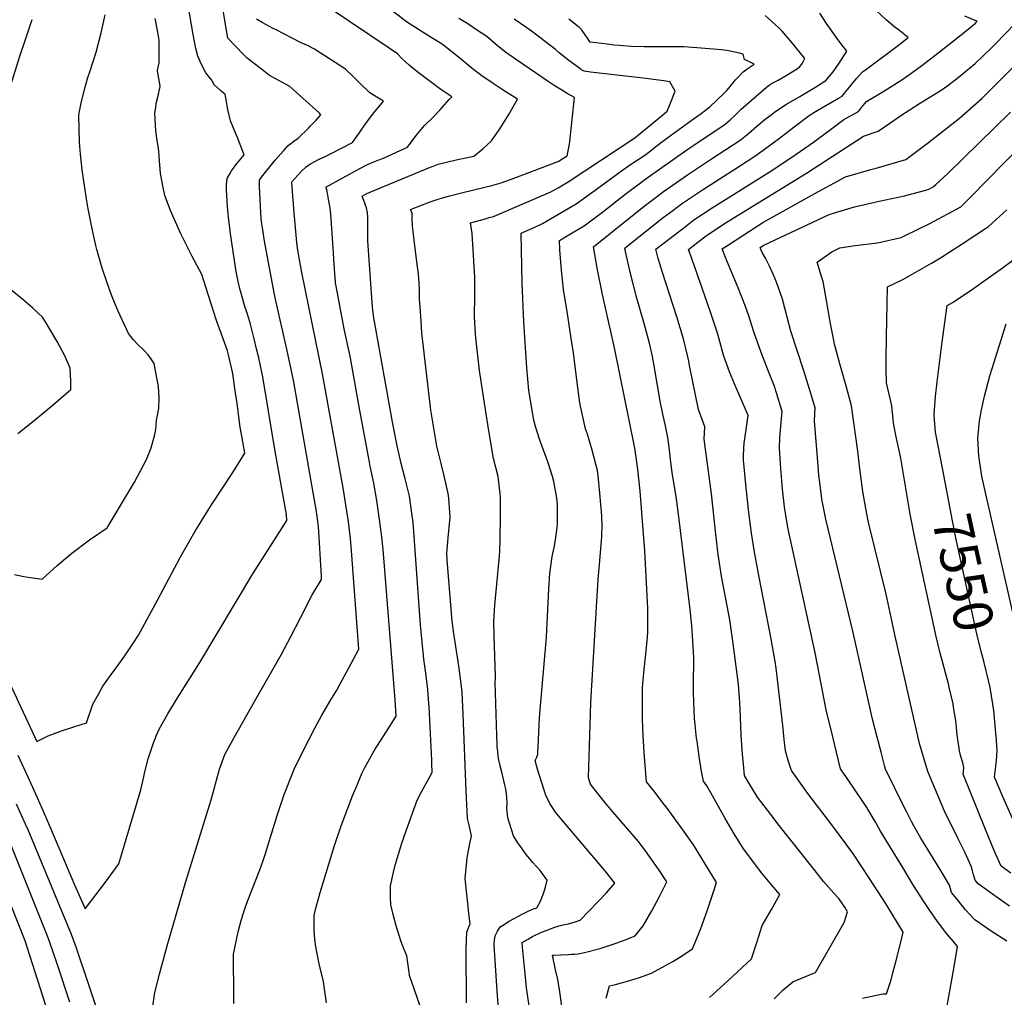
# Model space of a CAD drawing. Units: inches. Extents: x 2524757 to 2530202, y 1546978 to 1552376.
# Drawn here: x 2527410 to 2528134, y 1548036 to 1548755 of the extents above; entities that cross this region are included whole.
import ezdxf
from ezdxf.enums import TextEntityAlignment as Align

# ---------------------------------------------------------------- set-up
doc = ezdxf.new("R2010")
doc.units = ezdxf.units.IN
doc.header["$MEASUREMENT"] = 0
doc.layers.add('tile_2463_25_contour_10ft', color=78, linetype='Continuous')
doc.styles.add('Arial', font='arial.ttf')

msp = doc.modelspace()

# ---------------------------------------------------------------- linework, layer by layer
at = {"layer": 'tile_2463_25_contour_10ft'}
for points, elevation in [([(2527408.92, 1548214.36), (2527416.05, 1548198.88), (2527423.1, 1548183.24), (2527430.08, 1548167.44), (2527437.06, 1548150.74), (2527450.73, 1548119.03), (2527458.44, 1548101.35), (2527473.39, 1548120.96), (2527483.26, 1548134.33), (2527499.3, 1548188.85), (2527501.53, 1548198.37), (2527502.16, 1548201.08), (2527504.83, 1548211.51), (2527506.91, 1548218.18), (2527508.4, 1548222.54), (2527511, 1548228.94), (2527512.79, 1548233.26), (2527519.19, 1548244.76), (2527525.56, 1548255.27), (2527542.74, 1548282.44), (2527581.7, 1548347.48), (2527606.64, 1548386.83), (2527606.37, 1548391.2), (2527606, 1548393.81), (2527604.27, 1548403.46), (2527602.03, 1548415.71), (2527597.47, 1548440.24), (2527589.09, 1548492.3), (2527588.64, 1548494.39), (2527586.04, 1548506.18), (2527584.46, 1548512.93), (2527582.7, 1548520.1), (2527579.93, 1548531.07), (2527577.71, 1548538.23), (2527576.93, 1548540.53), (2527575.9, 1548544.01), (2527572.79, 1548554.55), (2527572.23, 1548556.83), (2527570.9, 1548562.46), (2527569.37, 1548569.73), (2527565.31, 1548597.39), (2527564.99, 1548599.75), (2527563.73, 1548609.42), (2527563.5, 1548612.28), (2527563.13, 1548617.07), (2527562.52, 1548625.97), (2527562.38, 1548629.28), (2527562.27, 1548632.57), (2527562.49, 1548636.91), (2527563.07, 1548638.47), (2527564.43, 1548640.95), (2527566.11, 1548643.61), (2527567.45, 1548645.63), (2527569.08, 1548648.01), (2527575.24, 1548655.54), (2527573.13, 1548661.1), (2527570.31, 1548668.1), (2527567.41, 1548674.95), (2527565.16, 1548680.36), (2527563.34, 1548688.73), (2527561.74, 1548697.3), (2527561.44, 1548699.67), (2527557.95, 1548702.75), (2527553.26, 1548706.96), (2527551.29, 1548710.65), (2527549.13, 1548713.17), (2527547.08, 1548715.74), (2527544.02, 1548721.82), (2527541.23, 1548727.88), (2527539.78, 1548733.58), (2527539.28, 1548736.01), (2527537.74, 1548743.86), (2527528.52, 1548798.29)], 7380), ([(2527507.59, 1548026.74), (2527509.19, 1548036.38), (2527509.65, 1548039.98), (2527513.05, 1548053.4), (2527513.97, 1548056.9), (2527518.79, 1548074.15), (2527532.55, 1548121.4), (2527549.89, 1548177.58), (2527550.97, 1548181.55), (2527557.26, 1548203.93), (2527560.15, 1548212.11), (2527561.12, 1548214.85), (2527568.01, 1548227.29), (2527583.88, 1548255.47), (2527602.44, 1548288.09), (2527609.63, 1548301.52), (2527616.63, 1548315.18), (2527625.02, 1548331.54), (2527632.19, 1548343.39), (2527632.06, 1548345.87), (2527631.37, 1548358.02), (2527630.61, 1548370.19), (2527629.82, 1548382.38), (2527628.84, 1548389.58), (2527628.12, 1548394.72), (2527626.36, 1548405.72), (2527611.48, 1548489.9), (2527606.24, 1548514.9), (2527598.59, 1548548.14), (2527597.32, 1548554.12), (2527590.36, 1548591.99), (2527588.93, 1548600.34), (2527588.35, 1548604.68), (2527587.84, 1548608.45), (2527587.04, 1548622.28), (2527586.75, 1548627.71), (2527586.62, 1548631.33), (2527586.48, 1548636.75), (2527588.02, 1548638.94), (2527598.15, 1548651.39), (2527602.2, 1548656.15), (2527604.13, 1548658.27), (2527607.72, 1548662.16), (2527609.71, 1548663.86), (2527611.78, 1548665.49), (2527614.94, 1548667.73), (2527622.45, 1548675.08), (2527623.91, 1548676.52), (2527628.23, 1548680.94), (2527631.55, 1548684.69), (2527630.59, 1548685.92), (2527608.87, 1548705.66), (2527600.77, 1548710.01), (2527594.01, 1548713.69), (2527590.12, 1548716.54), (2527577.5, 1548726.38), (2527574.75, 1548729.08), (2527563.36, 1548741.2), (2527553.8, 1548798.4)], 7390), ([(2527635.71, 1548032.26), (2527633.83, 1548045.92), (2527633.23, 1548049.12), (2527630.54, 1548059.78), (2527627.96, 1548073.54), (2527627.3, 1548079.14), (2527626.65, 1548085.4), (2527626.64, 1548096.56), (2527627.7, 1548100.84), (2527631.07, 1548113.25), (2527641.78, 1548148.01), (2527646.41, 1548161.69), (2527647.97, 1548166.25), (2527654.87, 1548184.33), (2527657.98, 1548191.69), (2527661.85, 1548200.74), (2527663.8, 1548204.68), (2527666.06, 1548209.06), (2527671.09, 1548218.02), (2527672.76, 1548220.71), (2527679.87, 1548231.76), (2527686.95, 1548242.85), (2527686.3, 1548255.05), (2527677.33, 1548365.42), (2527676.18, 1548376.71), (2527674.62, 1548389.06), (2527672.73, 1548401.52), (2527670.62, 1548414.07), (2527667.98, 1548426.6), (2527667.3, 1548429.65), (2527659.81, 1548470.24), (2527653.08, 1548507.49), (2527649.02, 1548526.33), (2527642.86, 1548558.96), (2527642.51, 1548561.28), (2527642.35, 1548562.73), (2527642.16, 1548564.6), (2527641.08, 1548578.75), (2527640.84, 1548583.5), (2527638.99, 1548611.87), (2527638.51, 1548616.27), (2527638.35, 1548617.58), (2527637.38, 1548622.82), (2527636.81, 1548625.82), (2527636.06, 1548629.69), (2527635.57, 1548631.14), (2527635.36, 1548631.71), (2527660.29, 1548645.29), (2527665.81, 1548648.23), (2527670.6, 1548650.23), (2527674.24, 1548651.64), (2527676.87, 1548652.73), (2527680.31, 1548654.19), (2527687.34, 1548657.44), (2527695.25, 1548661.15), (2527701.76, 1548669.55), (2527707.91, 1548677.01), (2527714.11, 1548683.12), (2527719.04, 1548688.13), (2527726.02, 1548695.98), (2527727.79, 1548698.12), (2527719.74, 1548703.46), (2527713.88, 1548707.81), (2527702.27, 1548716.69), (2527696.62, 1548721.33), (2527691.25, 1548726.24), (2527687.94, 1548729.63), (2527681.88, 1548733.79), (2527623.61, 1548773.26)], 7410), ([(2527406.44, 1548347.02), (2527413.45, 1548345.68), (2527416.68, 1548345.13), (2527426.8, 1548343.57), (2527437.95, 1548353.77), (2527448.78, 1548362.73), (2527461.61, 1548372.48), (2527474.64, 1548381.25), (2527494.67, 1548414.93), (2527503.54, 1548431.49), (2527507.05, 1548440.18), (2527509.72, 1548449.84), (2527510.45, 1548453.66), (2527510.91, 1548460.35), (2527512.64, 1548468.91), (2527512.72, 1548476.86), (2527512.44, 1548485.23), (2527510.22, 1548496.74), (2527509.11, 1548501.97), (2527506.16, 1548506.56), (2527504.76, 1548508.41), (2527501.26, 1548512.18), (2527497.49, 1548515.89), (2527493.7, 1548519.6), (2527490.39, 1548524.03), (2527482.67, 1548540.47), (2527478.85, 1548549.91), (2527476.23, 1548556.52), (2527474.52, 1548561.48), (2527470.91, 1548572.16), (2527467.04, 1548585.92), (2527466.26, 1548588.87), (2527463.62, 1548601.01), (2527460.72, 1548615.83), (2527459.44, 1548623.06), (2527456.24, 1548644.38), (2527455.08, 1548655.89), (2527454.35, 1548664.64), (2527453.8, 1548684.63), (2527455.19, 1548692.33), (2527457.98, 1548703.34), (2527460.44, 1548712.34), (2527462.11, 1548717.2), (2527466.45, 1548730.9), (2527470.15, 1548745.19), (2527470.64, 1548747.17), (2527473.16, 1548758.2)], 7360), ([(2527706.34, 1548024.95), (2527700.46, 1548041.92), (2527696.88, 1548052.46), (2527696.5, 1548054.76), (2527694.8, 1548066.81), (2527692.93, 1548071.47), (2527690.42, 1548077.73), (2527686.92, 1548088.98), (2527684.67, 1548097.27), (2527683.05, 1548104.32), (2527682.8, 1548109.82), (2527682.72, 1548115.87), (2527682.94, 1548118.15), (2527684.91, 1548128.24), (2527686.28, 1548133.45), (2527691.26, 1548149.58), (2527695.82, 1548162.86), (2527702.39, 1548181.29), (2527705.62, 1548187.33), (2527713.39, 1548201.44), (2527713.31, 1548208.29), (2527713.24, 1548210.57), (2527711.27, 1548249.68), (2527710.87, 1548255.39), (2527710.29, 1548262.55), (2527708.8, 1548274.45), (2527707.39, 1548284.79), (2527706.12, 1548297.39), (2527704.92, 1548310.06), (2527699.45, 1548385.3), (2527698.6, 1548392.09), (2527696.68, 1548404.57), (2527693.57, 1548417.27), (2527690.76, 1548428.72), (2527687.68, 1548441.56), (2527684.57, 1548457.63), (2527670.51, 1548535.76), (2527669.82, 1548541.31), (2527669.57, 1548543.63), (2527669.06, 1548550.23), (2527666.29, 1548592.28), (2527666.29, 1548592.51), (2527666.27, 1548602.58), (2527666.09, 1548609.34), (2527665.98, 1548613.1), (2527665.17, 1548616.45), (2527664.23, 1548619.05), (2527663.11, 1548621.79), (2527662.15, 1548624.23), (2527661.93, 1548625.03), (2527665.49, 1548626.94), (2527711.57, 1548646.11), (2527714.28, 1548647.21), (2527717.97, 1548648.6), (2527731.1, 1548651.65), (2527744.09, 1548654.55), (2527750.72, 1548659.88), (2527756.93, 1548665.73), (2527762.59, 1548673.68), (2527767.92, 1548681.94), (2527769.83, 1548684.97), (2527776.12, 1548696.31), (2527766.47, 1548702.43), (2527758.2, 1548707.94), (2527750.02, 1548713.53), (2527744.11, 1548717.96), (2527738.35, 1548722.54), (2527735, 1548725.42), (2527720.85, 1548736.86), (2527712.6, 1548741.66), (2527705.28, 1548746.29), (2527694.59, 1548753.05), (2527685.06, 1548760.45)], 7420), ([(2527808.7, 1548029.87), (2527806.95, 1548042), (2527806.3, 1548046.31), (2527805.79, 1548049.52), (2527804.16, 1548056.41), (2527801.84, 1548067.35), (2527802.77, 1548067.26), (2527813.72, 1548067.84), (2527815.83, 1548067.96), (2527817.97, 1548068.13), (2527820.67, 1548068.41), (2527825.38, 1548069.22), (2527836.79, 1548072.21), (2527847.82, 1548075.83), (2527855.98, 1548078.9), (2527860.26, 1548080.51), (2527862.66, 1548081.46), (2527868.44, 1548088.9), (2527874.97, 1548099.99), (2527880.61, 1548110.54), (2527885.87, 1548121.24), (2527880.14, 1548129.69), (2527873.53, 1548139.2), (2527871.38, 1548142.19), (2527865.06, 1548150.95), (2527857.02, 1548160.21), (2527850.91, 1548167.24), (2527844.74, 1548174.32), (2527841.07, 1548178.82), (2527834.16, 1548187.45), (2527829.8, 1548193.04), (2527828.23, 1548197.73), (2527829.68, 1548244.6), (2527830.02, 1548253.07), (2527835.35, 1548343.67), (2527836.34, 1548354.46), (2527838.09, 1548374.75), (2527838.24, 1548383.97), (2527838.23, 1548388.09), (2527838.08, 1548390.13), (2527836.76, 1548406.89), (2527835.71, 1548416.97), (2527834.98, 1548423.34), (2527831.09, 1548438.42), (2527827.47, 1548450.04), (2527826.14, 1548454.18), (2527822.43, 1548470.81), (2527821.99, 1548473.29), (2527819.7, 1548490.1), (2527817.35, 1548510), (2527815.63, 1548520.4), (2527813.02, 1548537.14), (2527810.05, 1548556.43), (2527808.51, 1548570.77), (2527807.33, 1548585.66), (2527806.98, 1548592.46), (2527810.23, 1548594.4), (2527817.66, 1548598.78), (2527825.09, 1548603.14), (2527838.87, 1548613.65), (2527856.08, 1548627.06), (2527871.54, 1548638.59), (2527901.33, 1548659.59), (2527905.67, 1548662.5), (2527928.83, 1548678.03), (2527932.36, 1548681.22), (2527935.78, 1548684.34), (2527940.54, 1548688.96), (2527958.84, 1548705), (2527959.11, 1548705.2), (2527961.18, 1548706.68), (2527963.29, 1548707.97), (2527967.59, 1548710.32), (2527970.66, 1548712.01), (2527973.64, 1548713.68), (2527977.96, 1548716.33), (2527983.44, 1548719.85), (2527985.53, 1548722.9), (2527987.29, 1548726.13), (2527976.67, 1548739.21), (2527973.4, 1548743.13), (2527970.67, 1548746.38), (2527968.13, 1548748.85), (2527963.14, 1548753.46), (2527958.04, 1548757.86)], 7460), ([(2527841.31, 1548035.67), (2527843.86, 1548044.7), (2527848.17, 1548045.71), (2527856.99, 1548048.17), (2527865.8, 1548050.89), (2527874.56, 1548054.19), (2527885, 1548059.65), (2527890.23, 1548062.73), (2527895.38, 1548065.8), (2527904.69, 1548072.01), (2527909.4, 1548083.17), (2527910.95, 1548086.96), (2527915.48, 1548099.84), (2527919.88, 1548113.09), (2527922.33, 1548120.62), (2527905.36, 1548148.34), (2527898.29, 1548158.5), (2527885.39, 1548176.2), (2527883.99, 1548178.07), (2527876.4, 1548188.08), (2527870.93, 1548194.57), (2527869.32, 1548216.23), (2527868.49, 1548228.43), (2527868.01, 1548240.75), (2527867.98, 1548249.69), (2527867.98, 1548258.65), (2527868.08, 1548263.8), (2527869.03, 1548274.86), (2527870.76, 1548290.85), (2527871.62, 1548301.08), (2527871.87, 1548305.13), (2527871.81, 1548322.08), (2527871.16, 1548336.19), (2527870.46, 1548350.32), (2527869.61, 1548364.51), (2527866.23, 1548408.36), (2527864.6, 1548424.21), (2527863.8, 1548429.89), (2527862.35, 1548439.85), (2527847.47, 1548513.54), (2527838.57, 1548552.81), (2527834.9, 1548570.91), (2527832.07, 1548587.82), (2527857.04, 1548607.9), (2527870.25, 1548618.39), (2527877.14, 1548623.66), (2527883.46, 1548628.37), (2527887.27, 1548631.19), (2527901.14, 1548640.74), (2527918.82, 1548652.53), (2527939.72, 1548666.09), (2527945.9, 1548671.2), (2527951.96, 1548676.44), (2527958.14, 1548681.57), (2527963.47, 1548685.62), (2527965.32, 1548686.99), (2527973.92, 1548692.58), (2527983.6, 1548698.34), (2527993.33, 1548704.06), (2527996.7, 1548706.14), (2528002.79, 1548710.04), (2528008.2, 1548716.5), (2528012.42, 1548722.67), (2528018.12, 1548731.57), (2528013.75, 1548737.32), (2528010.92, 1548740.98), (2528003.08, 1548751.99), (2527998.42, 1548759.51)], 7470), ([(2527917.31, 1548036.32), (2527930.7, 1548048.36), (2527947.99, 1548064.55), (2527952.25, 1548077.24), (2527956.02, 1548089.11), (2527962.73, 1548100.91), (2527968.98, 1548111.98), (2527962.98, 1548118.85), (2527955.62, 1548127.47), (2527942.12, 1548145.36), (2527935.26, 1548156.52), (2527928.52, 1548168.17), (2527918.24, 1548186.64), (2527915.26, 1548191.7), (2527912.73, 1548195.11), (2527911.47, 1548202.16), (2527909.71, 1548213.32), (2527908.05, 1548224.63), (2527907.79, 1548226.88), (2527906.75, 1548236.48), (2527906.3, 1548241.28), (2527905.6, 1548253.52), (2527905.39, 1548260.54), (2527905.37, 1548265.41), (2527905.72, 1548285.72), (2527905.05, 1548298.27), (2527904.33, 1548309.23), (2527902.99, 1548321.35), (2527894.52, 1548391.37), (2527892.65, 1548404.34), (2527889.77, 1548421.83), (2527888.54, 1548431.83), (2527887.55, 1548440.65), (2527886.71, 1548447.61), (2527885.12, 1548454.94), (2527882.67, 1548466.09), (2527881.09, 1548474.34), (2527876.62, 1548500.34), (2527875.26, 1548507.29), (2527873.17, 1548516.95), (2527868.73, 1548533.24), (2527863.83, 1548550), (2527859.12, 1548568.17), (2527855.49, 1548584.32), (2527854.98, 1548586.9), (2527856.84, 1548588.39), (2527869.96, 1548598.85), (2527883.27, 1548609.26), (2527890.29, 1548614.62), (2527896.58, 1548619.31), (2527909.98, 1548628.3), (2527912.16, 1548629.73), (2527940.13, 1548647.68), (2527950.46, 1548654.32), (2527959.28, 1548660.72), (2527968.73, 1548667.77), (2527979.5, 1548676.02), (2527990.43, 1548684.25), (2527995.23, 1548687.21), (2528012, 1548696.94), (2528014.72, 1548698.62), (2528016.45, 1548700.68), (2528020.09, 1548705.12), (2528022.98, 1548708.89), (2528025.37, 1548711.7), (2528029.6, 1548716.47), (2528032.94, 1548718.65), (2528056.12, 1548736.02), (2528063.27, 1548741.64), (2528057.01, 1548746.48), (2528053.36, 1548749.12), (2528046.94, 1548754.66), (2528039.59, 1548761.41)], 7480), ([(2527964.68, 1548035.1), (2527971.47, 1548041.87), (2527978.5, 1548047.65), (2527993.05, 1548053.82), (2527995.14, 1548054.49), (2528016.1, 1548091.4), (2528018.7, 1548099.04), (2528016.68, 1548102.59), (2528012.23, 1548108.95), (2528008.58, 1548112.88), (2528001.12, 1548121.47), (2527994.07, 1548130.21), (2527967.53, 1548163.85), (2527964.7, 1548167.48), (2527952.38, 1548183.31), (2527945.6, 1548194.79), (2527943.02, 1548199.29), (2527942.14, 1548207.78), (2527941.42, 1548214.79), (2527940.46, 1548228.94), (2527939.74, 1548248.56), (2527939.36, 1548256.3), (2527938.51, 1548266.28), (2527937.6, 1548273.73), (2527934.74, 1548296.25), (2527932.13, 1548313.82), (2527926.16, 1548345.73), (2527923.63, 1548361.76), (2527923.37, 1548363.75), (2527921.85, 1548376.68), (2527918.77, 1548406.35), (2527913.2, 1548446.5), (2527913.87, 1548455.55), (2527909.21, 1548468.24), (2527902.57, 1548500.57), (2527901.97, 1548503.71), (2527901.22, 1548507.03), (2527898.11, 1548520.27), (2527893.16, 1548536.49), (2527882.8, 1548568.86), (2527879.54, 1548579.25), (2527877.89, 1548585.98), (2527887.11, 1548593.28), (2527899.51, 1548602.86), (2527905.77, 1548607.58), (2527919.24, 1548616.49), (2527961.02, 1548642.75), (2527977.84, 1548653.7), (2527993.66, 1548664.72), (2528005.07, 1548673.23), (2528015.89, 1548681.47), (2528020.86, 1548684.15), (2528026.66, 1548687.2), (2528029, 1548690.08), (2528032.68, 1548694.54), (2528045.31, 1548702.18), (2528059.41, 1548711.03), (2528072.34, 1548720.21), (2528082.88, 1548728.32), (2528103.44, 1548744.69), (2528112.58, 1548752.12), (2528114.02, 1548753.6), (2528112.47, 1548754.12), (2528104.8, 1548757.21)], 7490), ([(2527396.15, 1548281.66), (2527422.95, 1548224.38), (2527431.22, 1548228.36), (2527441.13, 1548232.17), (2527450.03, 1548235.21), (2527459.47, 1548238.13), (2527464.12, 1548251.79), (2527468.19, 1548259.08), (2527471.52, 1548264.97), (2527476.41, 1548271.89), (2527480.45, 1548277.58), (2527485.1, 1548283.78), (2527489.56, 1548290.11), (2527493.58, 1548296.07), (2527497.65, 1548302.45), (2527511.56, 1548328.07), (2527528.3, 1548359.48), (2527529.57, 1548361.75), (2527539.29, 1548378.96), (2527541.69, 1548382.84), (2527548.75, 1548394.21), (2527551.25, 1548398.14), (2527566.91, 1548421.99), (2527575.82, 1548436.15), (2527573.51, 1548448.76), (2527572.43, 1548455.32), (2527570.09, 1548472.63), (2527568.56, 1548483.65), (2527566.99, 1548494.67), (2527563.73, 1548508.57), (2527563.03, 1548511.38), (2527560.78, 1548517.51), (2527558.53, 1548523.64), (2527555.15, 1548532.89), (2527552.49, 1548541.35), (2527544.2, 1548567.51), (2527537.19, 1548580.62), (2527529.92, 1548594.86), (2527528.74, 1548597.32), (2527523.81, 1548608.35), (2527521.25, 1548614.54), (2527517.11, 1548625.46), (2527515.72, 1548631.47), (2527513.9, 1548641.61), (2527513.5, 1548644.93), (2527513.01, 1548651.03), (2527512.52, 1548657.51), (2527512.28, 1548660.32), (2527511.16, 1548667.41), (2527510.27, 1548673.61), (2527510.08, 1548676.76), (2527509.82, 1548682.14), (2527509.7, 1548685.94), (2527510.29, 1548690.21), (2527510.73, 1548693.23), (2527511.94, 1548697.86), (2527513.49, 1548705.51), (2527513, 1548709.13), (2527512.3, 1548712.78), (2527511.57, 1548717.44), (2527512.83, 1548722.94), (2527512.88, 1548729.5), (2527512.86, 1548732.67), (2527512.75, 1548739.75), (2527511.77, 1548745.48), (2527509.91, 1548755.5)], 7370), ([(2527403.74, 1548706.59), (2527410.52, 1548727.81), (2527414.84, 1548740.81), (2527419.56, 1548754.92)], 7350), ([(2527567.7, 1548031.75), (2527567.65, 1548042.82), (2527567.61, 1548047.1), (2527567.4, 1548057.46), (2527567.54, 1548067.98), (2527570.78, 1548084.36), (2527573.11, 1548092.76), (2527575.69, 1548101.37), (2527577.18, 1548105.6), (2527580.93, 1548115.09), (2527586.86, 1548130.07), (2527589.35, 1548136.83), (2527591.05, 1548142.07), (2527594.75, 1548153.93), (2527599.62, 1548169.94), (2527604.7, 1548185.35), (2527610.71, 1548200.82), (2527612.11, 1548203.87), (2527618.82, 1548217.99), (2527627.14, 1548234.1), (2527632.26, 1548243.67), (2527638.99, 1548255.04), (2527643.43, 1548262.06), (2527645.9, 1548266.64), (2527651.92, 1548277.93), (2527659.45, 1548292.23), (2527654.34, 1548361.26), (2527653.43, 1548373.49), (2527651.87, 1548385.79), (2527647.97, 1548410.67), (2527632.94, 1548494.46), (2527617.62, 1548568.86), (2527615.66, 1548579.84), (2527614.53, 1548586.79), (2527614.1, 1548591.08), (2527612.08, 1548612.87), (2527610.57, 1548631.76), (2527610.27, 1548635.5), (2527614.66, 1548640.45), (2527617.26, 1548643.16), (2527620.97, 1548646.66), (2527622.63, 1548647.76), (2527624.1, 1548648.73), (2527626.64, 1548650.2), (2527629.94, 1548652.07), (2527634.7, 1548654.24), (2527639.83, 1548656.66), (2527654.97, 1548664.5), (2527659.8, 1548671.29), (2527664.37, 1548678.18), (2527670.7, 1548686.39), (2527677.63, 1548694.77), (2527672.7, 1548697.7), (2527667.62, 1548701.09), (2527660.34, 1548708.02), (2527655.74, 1548712.7), (2527649.88, 1548718.35), (2527626.98, 1548733.17), (2527621.85, 1548735.67), (2527616.73, 1548737.98), (2527598.72, 1548747.18), (2527596.61, 1548748.3), (2527588.52, 1548752.75), (2527584.43, 1548755.1)], 7400), ([(2527738.64, 1548032.21), (2527738.4, 1548071.73), (2527738.88, 1548084.22), (2527740.37, 1548088.21), (2527741.36, 1548090.33), (2527740.46, 1548097.93), (2527740.1, 1548100.63), (2527737.7, 1548123.6), (2527738.86, 1548136.17), (2527739.25, 1548138.76), (2527741.13, 1548149.36), (2527742.27, 1548154.69), (2527741.3, 1548159.6), (2527740.53, 1548162.92), (2527739.52, 1548167.69), (2527738.38, 1548188.12), (2527736.27, 1548244.31), (2527735.37, 1548260.21), (2527734.87, 1548266.8), (2527733.2, 1548278.02), (2527732.43, 1548283.08), (2527729, 1548305.07), (2527727.9, 1548315.16), (2527727.55, 1548318.54), (2527724.39, 1548357.69), (2527724.1, 1548362.43), (2527725.16, 1548374.06), (2527726.68, 1548389.28), (2527725.58, 1548403.1), (2527725.25, 1548406.48), (2527722.26, 1548419.42), (2527720.01, 1548428.67), (2527716.94, 1548441.33), (2527715.83, 1548447.22), (2527712.35, 1548467.69), (2527705.95, 1548524.51), (2527705.34, 1548532.89), (2527704.58, 1548543.76), (2527704.2, 1548549.38), (2527704.07, 1548556.65), (2527704, 1548561.32), (2527703.41, 1548567.62), (2527702.44, 1548575.12), (2527701.19, 1548584.57), (2527699.3, 1548600.95), (2527699.1, 1548603.47), (2527698.75, 1548607.96), (2527698.78, 1548611.74), (2527698.73, 1548612.77), (2527697.59, 1548615.04), (2527697.51, 1548615.18), (2527707.51, 1548619.24), (2527709.94, 1548620.19), (2527712.8, 1548621.15), (2527717.09, 1548622.54), (2527721.67, 1548623.99), (2527726.35, 1548625.2), (2527735.08, 1548627.43), (2527752.21, 1548631.58), (2527757.22, 1548632.98), (2527764.05, 1548634.88), (2527772.87, 1548638.01), (2527806.63, 1548650.87), (2527807.62, 1548651.44), (2527812.56, 1548654.65), (2527813.99, 1548661.93), (2527814.48, 1548665.26), (2527818.06, 1548697.62), (2527815.75, 1548698.83), (2527812.65, 1548700.58), (2527809.23, 1548702.66), (2527803.89, 1548705.95), (2527798.75, 1548709.28), (2527775.39, 1548725.23), (2527767.32, 1548730.95), (2527761.56, 1548735.52), (2527753.63, 1548742.27), (2527748.26, 1548745.92), (2527738.98, 1548752.08), (2527733.1, 1548755.56)], 7430), ([(2527762.17, 1548027.85), (2527761.09, 1548040.78), (2527758.98, 1548074.93), (2527759.17, 1548078.27), (2527759.64, 1548081.56), (2527761.43, 1548084.87), (2527763.53, 1548088.1), (2527766.4, 1548089.95), (2527769.61, 1548091.95), (2527773.76, 1548094.32), (2527779.46, 1548097.32), (2527783.61, 1548099.39), (2527786.77, 1548100.85), (2527788.02, 1548101.39), (2527790.38, 1548102.02), (2527793.09, 1548106.94), (2527795.25, 1548112.67), (2527796.67, 1548117.32), (2527797.87, 1548122.32), (2527792.74, 1548129.52), (2527787.5, 1548135.4), (2527782.62, 1548141.22), (2527779, 1548146.25), (2527776.46, 1548149.88), (2527773.3, 1548154.91), (2527769.06, 1548168.22), (2527768.42, 1548175.34), (2527768.46, 1548178.93), (2527768.28, 1548183.53), (2527768.05, 1548185.94), (2527767.65, 1548189.17), (2527766.94, 1548192.32), (2527765.88, 1548196.59), (2527764.78, 1548200.75), (2527763.37, 1548206.33), (2527762.27, 1548211.87), (2527761.93, 1548214.13), (2527761.62, 1548216.69), (2527761.29, 1548220.92), (2527761.17, 1548222.54), (2527760.94, 1548228.65), (2527759.63, 1548267.84), (2527759.97, 1548270.28), (2527760.04, 1548272.23), (2527758.93, 1548302.01), (2527758.72, 1548312.45), (2527759.32, 1548320.52), (2527759.6, 1548324.41), (2527762.69, 1548358.17), (2527763.13, 1548363.59), (2527763.4, 1548373.33), (2527763.74, 1548389.9), (2527763.77, 1548396.09), (2527763.68, 1548404.01), (2527761.96, 1548418.95), (2527758.5, 1548432.28), (2527754.8, 1548454.17), (2527751.3, 1548476.23), (2527748.32, 1548496.96), (2527745.47, 1548520.88), (2527745.19, 1548523.94), (2527744.69, 1548532.33), (2527744.62, 1548536.46), (2527744.84, 1548552.32), (2527744.85, 1548559.63), (2527744.68, 1548565.64), (2527742.88, 1548597.61), (2527742.42, 1548600.77), (2527741.66, 1548605.37), (2527751.7, 1548608.26), (2527755.39, 1548609.31), (2527758.54, 1548610.21), (2527800.58, 1548628.12), (2527805.94, 1548631.16), (2527813.39, 1548635.49), (2527862.41, 1548667.95), (2527867.87, 1548672.41), (2527878.78, 1548681.36), (2527884.37, 1548685.96), (2527886.09, 1548687.41), (2527888.83, 1548694.07), (2527891.88, 1548702.13), (2527888.05, 1548709.18), (2527883.71, 1548709.8), (2527872.3, 1548711.32), (2527864.44, 1548712.28), (2527829.75, 1548716.22), (2527825.2, 1548716.85), (2527823.51, 1548717.71), (2527823.02, 1548718.05), (2527812.95, 1548725.46), (2527810.13, 1548727.65), (2527806.78, 1548730.42), (2527804.17, 1548732.77), (2527789.27, 1548744.15), (2527786.54, 1548746.19), (2527783.04, 1548748.77), (2527773.8, 1548755.1)], 7440), ([(2527784.63, 1548030.01), (2527782.88, 1548043.34), (2527781.8, 1548053.59), (2527779.86, 1548073.19), (2527779.53, 1548076.54), (2527783.91, 1548079.15), (2527787.23, 1548080.96), (2527793.41, 1548084.07), (2527797.09, 1548085.53), (2527803.48, 1548087.96), (2527808.37, 1548089.31), (2527813.5, 1548090.45), (2527818.43, 1548091.76), (2527822.11, 1548092.96), (2527841.62, 1548113.2), (2527847.65, 1548120.15), (2527841.4, 1548128.26), (2527838.95, 1548131.3), (2527808.89, 1548166.63), (2527804.19, 1548172.44), (2527799.94, 1548178.84), (2527796.82, 1548185.26), (2527796.44, 1548186.28), (2527795.42, 1548189.26), (2527792.26, 1548199.3), (2527790.92, 1548203.91), (2527789.09, 1548210.39), (2527790.37, 1548212.74), (2527791, 1548214.9), (2527791.15, 1548216.96), (2527791.35, 1548220.23), (2527792.01, 1548236.53), (2527792.34, 1548241.95), (2527797.41, 1548301.03), (2527799.27, 1548336.59), (2527799.88, 1548347.83), (2527801.74, 1548360.23), (2527803.12, 1548366.79), (2527804.06, 1548372.46), (2527805.21, 1548381.64), (2527805.57, 1548384.98), (2527805.61, 1548387.8), (2527805.52, 1548398.31), (2527805.09, 1548403.44), (2527802.79, 1548415.48), (2527801.95, 1548419.01), (2527798.85, 1548428.38), (2527797.23, 1548433.16), (2527796.33, 1548435.59), (2527792.32, 1548446.38), (2527789.41, 1548455.9), (2527788.21, 1548460.35), (2527784.58, 1548482.17), (2527783.02, 1548498.96), (2527780.74, 1548532.6), (2527779.61, 1548561.01), (2527778.82, 1548597.94), (2527788.78, 1548602.3), (2527794.4, 1548604.95), (2527819.22, 1548619.37), (2527833.16, 1548629.43), (2527851.56, 1548642.99), (2527859.12, 1548648.21), (2527870.48, 1548655.73), (2527876.02, 1548660.07), (2527877.88, 1548661.57), (2527883.84, 1548666.2), (2527905.59, 1548681.9), (2527911.16, 1548685.82), (2527917.38, 1548690.57), (2527927.48, 1548700.27), (2527929.92, 1548702.62), (2527931.32, 1548704.38), (2527936.29, 1548710.61), (2527937.72, 1548712.1), (2527941.89, 1548716.43), (2527945.63, 1548719.05), (2527950.11, 1548721.97), (2527946.51, 1548723.64), (2527943.07, 1548725.54), (2527941.88, 1548729.47), (2527939.34, 1548730.13), (2527935.74, 1548730.89), (2527929.92, 1548732.03), (2527925.98, 1548732.47), (2527911.19, 1548733.88), (2527904.71, 1548734.39), (2527898.11, 1548734.66), (2527892.25, 1548734.77), (2527869.16, 1548734.67), (2527859.89, 1548734.92), (2527853.85, 1548735.41), (2527851, 1548735.65), (2527846.99, 1548736.11), (2527842, 1548736.74), (2527829.64, 1548738.33), (2527827.6, 1548741.09), (2527825.84, 1548743.66), (2527823.57, 1548746.76), (2527821.7, 1548748.93), (2527821.42, 1548749.22), (2527821.3, 1548749.32), (2527821.07, 1548749.5), (2527813.79, 1548755.03)], 7450), ([(2528029.69, 1548035.59), (2528043.32, 1548038.54), (2528044.89, 1548038.87), (2528047.39, 1548038.91), (2528050.42, 1548048.55), (2528052.8, 1548057.13), (2528054.21, 1548062.33), (2528057.63, 1548075.88), (2528059.64, 1548084.27), (2528046.98, 1548104.7), (2528034.73, 1548123.72), (2528022.54, 1548142.37), (2528007.91, 1548162.21), (2527989.57, 1548186.22), (2527986.56, 1548190.29), (2527977.47, 1548202.98), (2527975.08, 1548210.47), (2527973.8, 1548214.68), (2527973.02, 1548217.42), (2527972.09, 1548225.91), (2527971.1, 1548236.01), (2527966.17, 1548278.32), (2527965.47, 1548283.13), (2527962.38, 1548300.91), (2527953.73, 1548345), (2527950.33, 1548363.51), (2527948.18, 1548377.5), (2527946.16, 1548392.6), (2527944.18, 1548410.61), (2527942.21, 1548430.97), (2527942.2, 1548433.71), (2527942.39, 1548439.97), (2527942.78, 1548443.58), (2527943.35, 1548448.55), (2527944.63, 1548456.96), (2527945.76, 1548463.78), (2527939.47, 1548478.19), (2527936.74, 1548484.21), (2527931.97, 1548495.92), (2527927.52, 1548508.31), (2527923.34, 1548523.62), (2527917.92, 1548539.78), (2527904.38, 1548578.44), (2527901.81, 1548585.92), (2527908.63, 1548591.23), (2527914.86, 1548595.98), (2527928.37, 1548604.84), (2527988.62, 1548641.88), (2528030.31, 1548669.18), (2528041.22, 1548672.81), (2528051.09, 1548679.55), (2528057.07, 1548683.77), (2528072.38, 1548693.59), (2528087.43, 1548702.96), (2528092.27, 1548706.42), (2528099.94, 1548712.27), (2528112.44, 1548722.54), (2528124.67, 1548734.23), (2528127.24, 1548736.77), (2528142.04, 1548752.23)], 7500), ([(2528091.36, 1548027.38), (2528095.73, 1548051.97), (2528097.15, 1548060.32), (2528099.42, 1548073.77), (2528096.42, 1548077.32), (2528091.57, 1548083.1), (2528084.82, 1548092.16), (2528078.66, 1548100.77), (2528074.79, 1548106.65), (2528067.2, 1548118.6), (2528059.2, 1548131.61), (2528042.77, 1548158.4), (2528038.89, 1548165.64), (2528032.9, 1548175.94), (2528022.21, 1548191.48), (2528013.6, 1548204.29), (2528007.54, 1548228.77), (2528002.86, 1548247.71), (2527996.51, 1548280.67), (2527994.61, 1548290.71), (2527974.81, 1548381.52), (2527973.12, 1548392.01), (2527972.4, 1548396.82), (2527970.89, 1548409.77), (2527970.27, 1548415.95), (2527969.67, 1548424.71), (2527968.62, 1548439.98), (2527968.89, 1548447.4), (2527969.06, 1548450.45), (2527970.07, 1548461.36), (2527970.6, 1548466.79), (2527966.5, 1548480.49), (2527964.68, 1548485.99), (2527960.99, 1548495.05), (2527955.09, 1548510.23), (2527949.83, 1548525.42), (2527945.99, 1548537.76), (2527945.27, 1548539.69), (2527943.62, 1548544.06), (2527938.22, 1548557.65), (2527932.68, 1548571.11), (2527929.04, 1548580.06), (2527926.56, 1548586.23), (2527931.14, 1548589.24), (2527952.23, 1548602.97), (2527956.37, 1548605.61), (2527994.74, 1548626.97), (2528017.15, 1548639.17), (2528035.84, 1548644.63), (2528039.74, 1548645.54), (2528061.42, 1548652.03), (2528077.13, 1548663.82), (2528091.94, 1548675.17), (2528100.97, 1548682.34), (2528117.4, 1548696.9), (2528141.21, 1548720.55)], 7510), ([(2528135.66, 1548077.66), (2528124.21, 1548084.93), (2528112.26, 1548093.21), (2528105.42, 1548100.71), (2528098.63, 1548108.87), (2528095.14, 1548113.34), (2528094.38, 1548116.16), (2528093.55, 1548118.68), (2528086.61, 1548130.28), (2528072.6, 1548153.31), (2528067.39, 1548162.45), (2528065.65, 1548165.52), (2528061.87, 1548172.8), (2528060.42, 1548175.68), (2528046.61, 1548203.92), (2528045.82, 1548206.79), (2528043.3, 1548216.36), (2528040.12, 1548228.59), (2528037.04, 1548240.82), (2528022.81, 1548304.45), (2528002.62, 1548387.79), (2528000.17, 1548399.97), (2528000.15, 1548400.09), (2528000.06, 1548400.67), (2527998.21, 1548414.75), (2527997.69, 1548420.1), (2527996.83, 1548429.76), (2527994.34, 1548460), (2527994.93, 1548469.43), (2527990.82, 1548483.13), (2527986.51, 1548496.8), (2527977.03, 1548525.82), (2527974.38, 1548536.02), (2527970.81, 1548549.31), (2527969.47, 1548553.41), (2527966.58, 1548561.84), (2527963.94, 1548567.81), (2527961.24, 1548573.72), (2527958.37, 1548579.43), (2527956.03, 1548583.56), (2527954.54, 1548587.22), (2527957.27, 1548589), (2527988.94, 1548604.02), (2528005.04, 1548611.56), (2528014.04, 1548614.39), (2528023.81, 1548617.22), (2528041.89, 1548621.28), (2528060.44, 1548625.2), (2528077.89, 1548629.99), (2528081.63, 1548631.84), (2528083.48, 1548633.55), (2528092.25, 1548641.81), (2528126.64, 1548675.2), (2528138.49, 1548686.88)], 7520), ([(2528137.75, 1548103.39), (2528126.94, 1548110.8), (2528114.62, 1548119.85), (2528112.34, 1548122.3), (2528111.22, 1548126.3), (2528110.4, 1548129.38), (2528109.63, 1548132.08), (2528108.32, 1548135.42), (2528105.08, 1548142.51), (2528099.92, 1548152.91), (2528089.97, 1548173.08), (2528077.78, 1548202.38), (2528071.61, 1548222.81), (2528053.63, 1548301.8), (2528046.98, 1548332.64), (2528034.6, 1548383.27), (2528033.83, 1548386.48), (2528032.08, 1548395.59), (2528030.02, 1548408.06), (2528027.7, 1548424.59), (2528026.12, 1548437.75), (2528021.64, 1548470.89), (2528017.85, 1548484.69), (2528013.09, 1548501.79), (2528009.15, 1548516.19), (2528005.74, 1548534.14), (2528003.22, 1548548.45), (2528000.74, 1548562.35), (2527999.38, 1548566.85), (2527996.38, 1548576.6), (2528007.09, 1548584.2), (2528013.12, 1548587.06), (2528024.22, 1548588.83), (2528040.63, 1548590.85), (2528058, 1548594.59), (2528061.07, 1548596.08), (2528079.11, 1548604.88), (2528101.9, 1548617.32), (2528109.34, 1548624.55), (2528158.32, 1548674.51)], 7530), ([(2528138.76, 1548127.61), (2528131.48, 1548132.72), (2528126.96, 1548142.96), (2528123.86, 1548150.03), (2528119.93, 1548159.69), (2528103.63, 1548200.35), (2528103.96, 1548201.98), (2528104.01, 1548205.24), (2528103.27, 1548208.62), (2528101.97, 1548213.26), (2528100.94, 1548217.37), (2528099.88, 1548224.21), (2528099.46, 1548227.23), (2528099.03, 1548231.74), (2528098.74, 1548234.92), (2528098.18, 1548239.7), (2528096.86, 1548247.95), (2528096.16, 1548251.94), (2528093.37, 1548264.32), (2528092.77, 1548266.59), (2528086.83, 1548289.11), (2528083.73, 1548301.52), (2528068.32, 1548372.66), (2528064.66, 1548391.27), (2528057.91, 1548432.43), (2528054.75, 1548446.9), (2528052.47, 1548458.13), (2528052.14, 1548460.95), (2528051.28, 1548470.89), (2528050.5, 1548474.09), (2528047.39, 1548487.87), (2528047.11, 1548497.97), (2528047.04, 1548504.97), (2528047.31, 1548521.59), (2528048, 1548558.48), (2528059.17, 1548563.87), (2528068.4, 1548568.85), (2528080.47, 1548575.78), (2528086.91, 1548579.81), (2528102.05, 1548589.54), (2528122.16, 1548602.8), (2528135.65, 1548614.89)], 7540), ([(2528088.61, 1548423.95), (2528083.38, 1548451.52), (2528082.57, 1548461.03), (2528082.35, 1548464.32), (2528082.94, 1548474.56), (2528083.23, 1548477.86), (2528084.44, 1548488.56), (2528088.06, 1548516.03), (2528091.9, 1548544.68), (2528095.7, 1548546.98), (2528109.41, 1548555.96), (2528117.4, 1548561.59), (2528133.3, 1548572.97), (2528149.26, 1548584.83)], 7550), ([(2527409.01, 1548450.64), (2527421.07, 1548460.17), (2527435.16, 1548471.89), (2527440.95, 1548476.84), (2527448.04, 1548483.06), (2527447.96, 1548489.12), (2527447.46, 1548498.77), (2527443.54, 1548507.66), (2527437.86, 1548518.37), (2527432.51, 1548527.37), (2527429.22, 1548532.71), (2527427, 1548536.25), (2527420.09, 1548542.85), (2527414.49, 1548547.61), (2527412.72, 1548549.11), (2527403.69, 1548556.53)], 7350), ([(2528144.17, 1548300.85), (2528117.64, 1548417.98), (2528117.08, 1548420.86), (2528115.18, 1548434.14), (2528114.32, 1548446.86), (2528115.38, 1548457.61), (2528115.74, 1548459.73), (2528117.17, 1548467.96), (2528119.31, 1548478.13), (2528123.17, 1548493.02), (2528124.86, 1548498.49), (2528135.33, 1548531.24)], 7560), ([(2528121.33, 1548273.21), (2528120.62, 1548276.26), (2528118.85, 1548283.41), (2528117.39, 1548288.75), (2528114.18, 1548301.23), (2528098.19, 1548373.97), (2528095.75, 1548386.35), (2528088.61, 1548423.95)], 7550), ([(2528146.83, 1548152.24), (2528133.04, 1548183.15), (2528126.91, 1548197.57), (2528126.77, 1548197.9), (2528126.7, 1548198.08), (2528126.71, 1548198.17), (2528127.62, 1548206.23), (2528128, 1548210.3), (2528128.55, 1548217.98), (2528128.35, 1548221), (2528128.01, 1548225.77), (2528127.83, 1548227.82), (2528126.11, 1548247.15), (2528125.52, 1548251.81), (2528123.46, 1548264.04), (2528121.33, 1548273.21)], 7550), ([(2527407.74, 1548178.46), (2527414.43, 1548163.82), (2527416.32, 1548159.54), (2527448.23, 1548082.62), (2527451.55, 1548073.53), (2527471.47, 1548014.28)], 7390), ([(2527399.57, 1548158.57), (2527431.07, 1548080.38), (2527434.19, 1548071.2), (2527437.8, 1548060.56), (2527446.89, 1548033.06)], 7400), ([(2527383.05, 1548155.93), (2527414.13, 1548078.17), (2527427.16, 1548037.54), (2527436.45, 1548008.43)], 7410)]:
    msp.add_lwpolyline(points, dxfattribs=dict(at, elevation=elevation))

# ---------------------------------------------------------------- texts
at = {"color": 18, "style": 'Arial'}
msp.add_text('7550', height=28.8, rotation=-77.59734, dxfattribs=at).set_placement((2528103.82, 1548348.33), align=Align.MIDDLE_CENTER)

doc.saveas('drawing.dxf')
